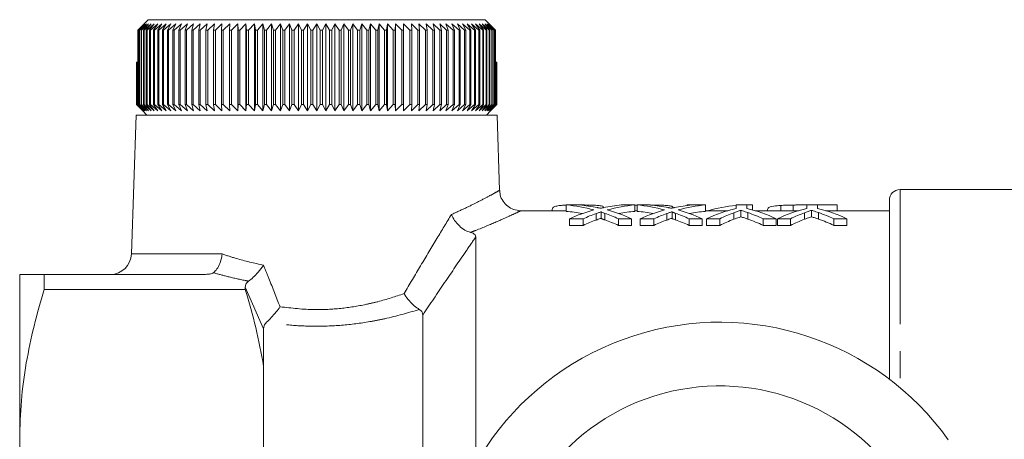
# Model space of a CAD drawing. Units: millimetres. Extents: x 163 to 296, y 60 to 262.
# Drawn here: x 163 to 209, y 125 to 145 of the extents above; entities that cross this region are included whole.
import ezdxf

# ---------------------------------------------------------------- set-up
doc = ezdxf.new("R2010")
doc.units = ezdxf.units.MM
doc.linetypes.add('PHANTOM', pattern=[12.7, 6.35, -1.27, 1.27, -1.27, 1.27, -1.27])

msp = doc.modelspace()

# ---------------------------------------------------------------- linework, layer by layer
at = {"color": 7, "linetype": 'Continuous', "lineweight": 15}
for p, q in [((168.559, 144.123), (168.978, 144.539)), ((168.978, 144.539), (184.853, 144.539)), ((184.853, 144.539), (185.263, 144.132)), ((168.481, 144.039), (168.559, 144.123)), ((168.494, 144.039), (168.481, 144.039)), ((168.481, 140.539), (168.481, 144.039)), ((168.817, 144.339), (168.494, 144.039)), ((168.494, 144.039), (168.494, 140.539)), ((168.548, 144.039), (168.817, 144.339)), ((168.566, 144.039), (168.548, 144.039)), ((168.548, 140.539), (168.548, 144.039)), ((168.895, 144.339), (168.566, 144.039)), ((168.566, 144.039), (168.566, 140.539)), ((168.638, 144.039), (168.895, 144.339)), ((168.661, 144.039), (168.638, 144.039)), ((168.638, 140.539), (168.638, 144.039)), ((168.995, 144.339), (168.661, 144.039)), ((168.661, 144.039), (168.661, 140.539)), ((168.75, 144.039), (168.995, 144.339)), ((168.779, 144.039), (168.75, 144.039)), ((168.75, 140.539), (168.75, 144.039)), ((169.117, 144.339), (168.779, 144.039)), ((168.779, 144.039), (168.779, 140.539)), ((168.885, 144.039), (169.117, 144.339)), ((168.919, 144.039), (168.885, 144.039)), ((168.885, 140.539), (168.885, 144.039)), ((169.26, 144.339), (168.919, 144.039)), ((168.919, 144.039), (168.919, 140.539)), ((169.042, 144.039), (169.26, 144.339)), ((169.08, 144.039), (169.042, 144.039)), ((169.042, 140.539), (169.042, 144.039)), ((169.425, 144.339), (169.08, 144.039)), ((169.08, 144.039), (169.08, 140.539)), ((169.22, 144.039), (169.425, 144.339)), ((169.263, 144.039), (169.22, 144.039)), ((169.22, 140.539), (169.22, 144.039)), ((169.609, 144.339), (169.263, 144.039)), ((169.263, 144.039), (169.263, 140.539)), ((169.42, 144.039), (169.609, 144.339)), ((169.468, 144.039), (169.42, 144.039)), ((169.42, 140.539), (169.42, 144.039)), ((169.814, 144.339), (169.468, 144.039)), ((169.468, 144.039), (169.468, 140.539)), ((169.64, 144.039), (169.814, 144.339)), ((169.692, 144.039), (169.64, 144.039)), ((169.64, 140.539), (169.64, 144.039)), ((170.038, 144.339), (169.692, 144.039)), ((169.692, 144.039), (169.692, 140.539)), ((169.88, 144.039), (170.038, 144.339)), ((169.937, 144.039), (169.88, 144.039)), ((169.88, 140.539), (169.88, 144.039)), ((170.282, 144.339), (169.937, 144.039)), ((169.937, 144.039), (169.937, 140.539)), ((170.139, 144.039), (170.282, 144.339)), ((170.2, 144.039), (170.139, 144.039)), ((170.139, 140.539), (170.139, 144.039)), ((170.543, 144.339), (170.2, 144.039)), ((170.2, 144.039), (170.2, 140.539)), ((170.417, 144.039), (170.543, 144.339)), ((170.482, 144.039), (170.417, 144.039)), ((170.417, 140.539), (170.417, 144.039)), ((170.822, 144.339), (170.482, 144.039)), ((170.482, 144.039), (170.482, 140.539)), ((170.712, 144.039), (170.822, 144.339)), ((170.782, 144.039), (170.712, 144.039)), ((170.712, 140.539), (170.712, 144.039)), ((171.117, 144.339), (170.782, 144.039)), ((170.782, 144.039), (170.782, 140.539)), ((171.025, 144.039), (171.117, 144.339)), ((171.098, 144.039), (171.025, 144.039)), ((171.025, 140.539), (171.025, 144.039)), ((171.429, 144.339), (171.098, 144.039)), ((171.098, 144.039), (171.098, 140.539)), ((171.354, 144.039), (171.429, 144.339)), ((171.43, 144.039), (171.354, 144.039)), ((171.354, 140.539), (171.354, 144.039)), ((171.755, 144.339), (171.43, 144.039)), ((171.43, 144.039), (171.43, 140.539)), ((171.698, 144.039), (171.755, 144.339)), ((171.778, 144.039), (171.698, 144.039)), ((171.698, 140.539), (171.698, 144.039)), ((172.096, 144.339), (171.778, 144.039)), ((171.778, 144.039), (171.778, 140.539)), ((172.056, 144.039), (172.096, 144.339)), ((172.139, 144.039), (172.056, 144.039)), ((172.056, 140.539), (172.056, 144.039)), ((172.45, 144.339), (172.139, 144.039)), ((172.139, 144.039), (172.139, 140.539)), ((172.428, 144.039), (172.45, 144.339)), ((172.514, 144.039), (172.428, 144.039)), ((172.428, 140.539), (172.428, 144.039)), ((172.816, 144.339), (172.514, 144.039)), ((172.514, 144.039), (172.514, 140.539)), ((172.812, 144.039), (172.816, 144.339)), ((172.9, 144.039), (172.812, 144.039)), ((172.812, 140.539), (172.812, 144.039)), ((173.193, 144.339), (172.9, 144.039)), ((172.9, 144.039), (172.9, 140.539)), ((173.207, 144.039), (173.193, 144.339)), ((173.193, 140.239), (173.193, 144.339)), ((173.298, 144.039), (173.207, 144.039)), ((173.207, 140.539), (173.207, 144.039)), ((173.58, 144.339), (173.298, 144.039)), ((173.298, 144.039), (173.298, 140.539)), ((173.612, 144.039), (173.58, 144.339)), ((173.58, 140.239), (173.58, 144.339)), ((173.705, 144.039), (173.612, 144.039)), ((173.612, 140.539), (173.612, 144.039)), ((173.977, 144.339), (173.705, 144.039)), ((173.705, 144.039), (173.705, 140.539)), ((174.027, 144.039), (173.977, 144.339)), ((173.977, 140.239), (173.977, 144.339)), ((174.122, 144.039), (174.027, 144.039)), ((174.027, 140.539), (174.027, 144.039)), ((174.382, 144.339), (174.122, 144.039)), ((174.122, 144.039), (174.122, 140.539)), ((174.449, 144.039), (174.382, 144.339)), ((174.382, 140.239), (174.382, 144.339)), ((174.545, 144.039), (174.449, 144.039)), ((174.449, 140.539), (174.449, 144.039)), ((174.793, 144.339), (174.545, 144.039)), ((174.545, 144.039), (174.545, 140.539)), ((174.878, 144.039), (174.793, 144.339)), ((174.793, 140.239), (174.793, 144.339)), ((174.976, 144.039), (174.878, 144.039)), ((174.878, 140.539), (174.878, 144.039)), ((175.211, 144.339), (174.976, 144.039)), ((174.976, 144.039), (174.976, 140.539)), ((175.313, 144.039), (175.211, 144.339)), ((175.211, 140.239), (175.211, 144.339)), ((175.412, 144.039), (175.313, 144.039)), ((175.313, 140.539), (175.313, 144.039)), ((175.633, 144.339), (175.412, 144.039)), ((175.412, 144.039), (175.412, 140.539)), ((175.752, 144.039), (175.633, 144.339)), ((175.633, 140.239), (175.633, 144.339)), ((175.852, 144.039), (175.752, 144.039)), ((175.752, 140.539), (175.752, 144.039)), ((176.058, 144.339), (175.852, 144.039)), ((175.852, 144.039), (175.852, 140.539)), ((176.194, 144.039), (176.058, 144.339)), ((176.058, 140.239), (176.058, 144.339)), ((176.294, 144.039), (176.194, 144.039)), ((176.194, 140.539), (176.194, 144.039)), ((176.486, 144.339), (176.294, 144.039)), ((176.294, 144.039), (176.294, 140.539)), ((176.638, 144.039), (176.486, 144.339)), ((176.486, 140.239), (176.486, 144.339)), ((176.739, 144.039), (176.638, 144.039)), ((176.638, 140.539), (176.638, 144.039)), ((176.916, 144.339), (176.739, 144.039)), ((176.739, 144.039), (176.739, 140.539)), ((177.083, 144.039), (176.916, 144.339)), ((176.916, 140.239), (176.916, 144.339)), ((177.184, 144.039), (177.083, 144.039)), ((177.083, 140.539), (177.083, 144.039)), ((177.345, 144.339), (177.184, 144.039)), ((177.184, 144.039), (177.184, 140.539)), ((177.528, 144.039), (177.345, 144.339)), ((177.345, 140.239), (177.345, 144.339)), ((177.628, 144.039), (177.528, 144.039)), ((177.528, 140.539), (177.528, 144.039)), ((177.773, 144.339), (177.628, 144.039)), ((177.628, 144.039), (177.628, 140.539)), ((177.971, 144.039), (177.773, 144.339)), ((177.773, 140.239), (177.773, 144.339)), ((178.071, 144.039), (177.971, 144.039)), ((177.971, 140.539), (177.971, 144.039)), ((178.198, 144.339), (178.071, 144.039)), ((178.071, 144.039), (178.071, 140.539)), ((178.411, 144.039), (178.198, 144.339)), ((178.198, 140.239), (178.198, 144.339)), ((178.51, 144.039), (178.411, 144.039)), ((178.411, 140.539), (178.411, 144.039)), ((178.62, 144.339), (178.51, 144.039)), ((178.51, 144.039), (178.51, 140.539)), ((178.847, 144.039), (178.62, 144.339)), ((178.62, 140.239), (178.62, 144.339)), ((178.944, 144.039), (178.847, 144.039)), ((178.847, 140.539), (178.847, 144.039)), ((179.038, 144.339), (178.944, 144.039)), ((178.944, 144.039), (178.944, 140.539)), ((179.277, 144.039), (179.038, 144.339)), ((179.038, 140.239), (179.038, 144.339)), ((179.374, 144.039), (179.277, 144.039)), ((179.277, 140.539), (179.277, 144.039)), ((179.45, 144.339), (179.374, 144.039)), ((179.374, 144.039), (179.374, 140.539)), ((179.701, 144.039), (179.45, 144.339)), ((179.45, 140.239), (179.45, 144.339)), ((179.796, 144.039), (179.701, 144.039)), ((179.701, 140.539), (179.701, 144.039)), ((179.854, 144.339), (179.796, 144.039)), ((179.796, 144.039), (179.796, 140.539)), ((180.118, 144.039), (179.854, 144.339)), ((179.854, 140.239), (179.854, 144.339)), ((180.211, 144.039), (180.118, 144.039)), ((180.118, 140.539), (180.118, 144.039)), ((180.251, 144.339), (180.211, 144.039)), ((180.211, 144.039), (180.211, 140.539)), ((180.525, 144.039), (180.251, 144.339)), ((180.251, 140.239), (180.251, 144.339)), ((180.616, 144.039), (180.525, 144.039)), ((180.525, 140.539), (180.525, 144.039)), ((180.638, 144.339), (180.616, 144.039)), ((180.616, 144.039), (180.616, 140.539)), ((180.923, 144.039), (180.638, 144.339)), ((180.638, 140.239), (180.638, 144.339)), ((181.012, 144.039), (180.923, 144.039)), ((180.923, 140.539), (180.923, 144.039)), ((181.016, 144.339), (181.012, 144.039)), ((181.012, 144.039), (181.012, 140.539)), ((181.31, 144.039), (181.016, 144.339)), ((181.016, 140.239), (181.016, 144.339)), ((181.396, 144.039), (181.31, 144.039)), ((181.31, 140.539), (181.31, 144.039)), ((181.685, 144.039), (181.382, 144.339)), ((181.382, 144.339), (181.396, 144.039)), ((181.396, 144.039), (181.396, 140.539)), ((181.768, 144.039), (181.685, 144.039)), ((181.685, 140.539), (181.685, 144.039)), ((182.047, 144.039), (181.735, 144.339)), ((181.735, 144.339), (181.768, 144.039)), ((181.768, 144.039), (181.768, 140.539)), ((182.126, 144.039), (182.047, 144.039)), ((182.047, 140.539), (182.047, 144.039)), ((182.394, 144.039), (182.076, 144.339)), ((182.076, 144.339), (182.126, 144.039)), ((182.126, 144.039), (182.126, 140.539)), ((182.471, 144.039), (182.394, 144.039)), ((182.394, 140.539), (182.394, 144.039)), ((182.727, 144.039), (182.402, 144.339)), ((182.402, 144.339), (182.471, 144.039)), ((182.471, 144.039), (182.471, 140.539)), ((183.043, 144.039), (182.714, 144.339)), ((182.714, 144.339), (182.8, 144.039)), ((182.8, 144.039), (182.727, 144.039)), ((182.727, 140.539), (182.727, 144.039)), ((182.8, 144.039), (182.8, 140.539)), ((183.343, 144.039), (183.009, 144.339)), ((183.009, 144.339), (183.113, 144.039)), ((183.113, 144.039), (183.043, 144.039)), ((183.043, 140.539), (183.043, 144.039)), ((183.113, 144.039), (183.113, 140.539)), ((183.626, 144.039), (183.288, 144.339)), ((183.288, 144.339), (183.409, 144.039)), ((183.409, 144.039), (183.343, 144.039)), ((183.343, 140.539), (183.343, 144.039)), ((183.409, 144.039), (183.409, 140.539)), ((183.89, 144.039), (183.55, 144.339)), ((183.55, 144.339), (183.687, 144.039)), ((183.687, 144.039), (183.626, 144.039)), ((183.626, 140.539), (183.626, 144.039)), ((183.687, 144.039), (183.687, 140.539)), ((184.134, 144.039), (183.793, 144.339)), ((183.793, 144.339), (183.947, 144.039)), ((183.947, 144.039), (183.89, 144.039)), ((183.89, 140.539), (183.89, 144.039)), ((183.947, 144.039), (183.947, 140.539)), ((184.359, 144.039), (184.017, 144.339)), ((184.017, 144.339), (184.187, 144.039)), ((184.187, 144.039), (184.134, 144.039)), ((184.134, 140.539), (184.134, 144.039)), ((184.187, 144.039), (184.187, 140.539)), ((184.564, 144.039), (184.222, 144.339)), ((184.222, 144.339), (184.407, 144.039)), ((184.407, 144.039), (184.359, 144.039)), ((184.359, 140.539), (184.359, 144.039)), ((184.747, 144.039), (184.407, 144.339)), ((184.407, 144.339), (184.607, 144.039)), ((184.407, 144.039), (184.407, 140.539)), ((184.607, 144.039), (184.564, 144.039)), ((184.564, 140.539), (184.564, 144.039)), ((184.91, 144.039), (184.571, 144.339)), ((184.571, 144.339), (184.786, 144.039)), ((184.607, 144.039), (184.607, 140.539)), ((185.05, 144.039), (184.714, 144.339)), ((184.714, 144.339), (184.943, 144.039)), ((184.786, 144.039), (184.747, 144.039)), ((184.747, 140.539), (184.747, 144.039)), ((184.786, 144.039), (184.786, 140.539)), ((185.168, 144.039), (184.836, 144.339)), ((184.836, 144.339), (185.078, 144.039)), ((184.943, 144.039), (184.91, 144.039)), ((184.91, 140.539), (184.91, 144.039)), ((185.263, 144.039), (184.936, 144.339)), ((184.936, 144.339), (185.191, 144.039)), ((184.943, 144.039), (184.943, 140.539)), ((185.336, 144.039), (185.015, 144.339)), ((185.015, 144.339), (185.282, 144.039)), ((185.078, 144.039), (185.05, 144.039)), ((185.05, 140.539), (185.05, 144.039)), ((185.078, 144.039), (185.078, 140.539)), ((185.191, 144.039), (185.168, 144.039)), ((185.168, 140.539), (185.168, 144.039)), ((185.191, 144.039), (185.191, 140.539)), ((185.263, 144.132), (185.349, 144.039)), ((185.282, 144.039), (185.263, 144.039)), ((185.263, 140.539), (185.263, 144.039)), ((185.272, 144.123), (185.272, 144.122)), ((185.35, 144.039), (185.272, 144.123)), ((185.282, 144.039), (185.282, 140.539)), ((185.349, 144.039), (185.336, 144.039)), ((185.336, 140.539), (185.336, 144.039)), ((185.349, 144.039), (185.349, 140.539)), ((185.35, 142.539), (185.35, 144.039)), ((168.417, 140.539), (168.417, 142.539)), ((168.417, 142.539), (168.42, 142.539)), ((168.42, 142.539), (168.42, 140.539)), ((168.42, 142.539), (168.438, 142.539)), ((168.438, 140.539), (168.438, 142.539)), ((168.438, 142.539), (168.446, 142.539)), ((168.446, 142.539), (168.446, 140.539)), ((168.446, 142.539), (168.481, 142.539)), ((185.349, 142.539), (185.385, 142.539)), ((185.385, 140.539), (185.385, 142.539)), ((185.385, 142.539), (185.393, 142.539)), ((185.393, 142.539), (185.393, 140.539)), ((185.393, 142.539), (185.411, 142.539)), ((185.411, 140.539), (185.411, 142.539)), ((185.411, 142.539), (185.414, 142.539)), ((185.414, 142.539), (185.414, 140.539)), ((185.414, 140.539), (185.414, 142.539)), ((185.414, 142.539), (185.414, 142.539)), ((168.716, 140.239), (168.417, 140.539)), ((168.417, 140.539), (168.42, 140.539)), ((168.42, 140.539), (168.727, 140.239)), ((168.727, 140.239), (168.438, 140.539)), ((168.438, 140.539), (168.446, 140.539)), ((168.446, 140.539), (168.761, 140.239)), ((168.761, 140.239), (168.481, 140.539)), ((168.481, 140.539), (168.494, 140.539)), ((168.494, 140.539), (168.817, 140.239)), ((168.817, 140.239), (168.548, 140.539)), ((168.548, 140.539), (168.566, 140.539)), ((168.566, 140.539), (168.895, 140.239)), ((168.895, 140.239), (168.638, 140.539)), ((168.638, 140.539), (168.661, 140.539)), ((168.661, 140.539), (168.995, 140.239)), ((168.716, 140.239), (168.916, 140.039)), ((168.995, 140.239), (168.75, 140.539)), ((168.75, 140.539), (168.779, 140.539)), ((168.779, 140.539), (169.117, 140.239)), ((169.117, 140.239), (168.885, 140.539)), ((168.885, 140.539), (168.919, 140.539)), ((168.919, 140.539), (169.26, 140.239)), ((169.26, 140.239), (169.042, 140.539)), ((169.042, 140.539), (169.08, 140.539)), ((169.08, 140.539), (169.425, 140.239)), ((169.425, 140.239), (169.22, 140.539)), ((169.22, 140.539), (169.263, 140.539)), ((169.263, 140.539), (169.609, 140.239)), ((169.609, 140.239), (169.42, 140.539)), ((169.42, 140.539), (169.468, 140.539)), ((169.468, 140.539), (169.814, 140.239)), ((169.814, 140.239), (169.64, 140.539)), ((169.64, 140.539), (169.692, 140.539)), ((169.692, 140.539), (170.038, 140.239)), ((170.038, 140.239), (169.88, 140.539)), ((169.88, 140.539), (169.937, 140.539)), ((169.937, 140.539), (170.282, 140.239)), ((170.282, 140.239), (170.139, 140.539)), ((170.139, 140.539), (170.2, 140.539)), ((170.2, 140.539), (170.543, 140.239)), ((170.543, 140.239), (170.417, 140.539)), ((170.417, 140.539), (170.482, 140.539)), ((170.482, 140.539), (170.822, 140.239)), ((170.822, 140.239), (170.712, 140.539)), ((170.712, 140.539), (170.782, 140.539)), ((170.782, 140.539), (171.117, 140.239)), ((171.117, 140.239), (171.025, 140.539)), ((171.025, 140.539), (171.098, 140.539)), ((171.098, 140.539), (171.429, 140.239)), ((171.429, 140.239), (171.354, 140.539)), ((171.354, 140.539), (171.43, 140.539)), ((171.43, 140.539), (171.755, 140.239)), ((171.755, 140.239), (171.698, 140.539)), ((171.698, 140.539), (171.778, 140.539)), ((171.778, 140.539), (172.096, 140.239)), ((172.096, 140.239), (172.056, 140.539)), ((172.056, 140.539), (172.139, 140.539)), ((172.139, 140.539), (172.45, 140.239)), ((172.45, 140.239), (172.428, 140.539)), ((172.428, 140.539), (172.514, 140.539)), ((172.514, 140.539), (172.816, 140.239)), ((172.816, 140.239), (172.812, 140.539)), ((172.812, 140.539), (172.9, 140.539)), ((172.9, 140.539), (173.193, 140.239)), ((173.193, 140.239), (173.207, 140.539)), ((173.207, 140.539), (173.298, 140.539)), ((173.298, 140.539), (173.58, 140.239)), ((173.58, 140.239), (173.612, 140.539)), ((173.612, 140.539), (173.705, 140.539)), ((173.705, 140.539), (173.977, 140.239)), ((173.977, 140.239), (174.027, 140.539)), ((174.027, 140.539), (174.122, 140.539)), ((174.122, 140.539), (174.382, 140.239)), ((174.382, 140.239), (174.449, 140.539)), ((174.449, 140.539), (174.545, 140.539)), ((174.545, 140.539), (174.793, 140.239)), ((174.793, 140.239), (174.878, 140.539)), ((174.878, 140.539), (174.976, 140.539)), ((174.976, 140.539), (175.211, 140.239)), ((175.211, 140.239), (175.313, 140.539)), ((175.313, 140.539), (175.412, 140.539)), ((175.412, 140.539), (175.633, 140.239)), ((175.633, 140.239), (175.752, 140.539)), ((175.752, 140.539), (175.852, 140.539)), ((175.852, 140.539), (176.058, 140.239)), ((176.058, 140.239), (176.194, 140.539)), ((176.194, 140.539), (176.294, 140.539)), ((176.294, 140.539), (176.486, 140.239)), ((176.486, 140.239), (176.638, 140.539)), ((176.638, 140.539), (176.739, 140.539)), ((176.739, 140.539), (176.916, 140.239)), ((176.916, 140.239), (177.083, 140.539)), ((177.083, 140.539), (177.184, 140.539)), ((177.184, 140.539), (177.345, 140.239)), ((177.345, 140.239), (177.528, 140.539)), ((177.528, 140.539), (177.628, 140.539)), ((177.628, 140.539), (177.773, 140.239)), ((177.773, 140.239), (177.971, 140.539)), ((177.971, 140.539), (178.071, 140.539)), ((178.071, 140.539), (178.198, 140.239)), ((178.198, 140.239), (178.411, 140.539)), ((178.411, 140.539), (178.51, 140.539)), ((178.51, 140.539), (178.62, 140.239)), ((178.62, 140.239), (178.847, 140.539)), ((178.847, 140.539), (178.944, 140.539)), ((178.944, 140.539), (179.038, 140.239)), ((179.038, 140.239), (179.277, 140.539)), ((179.277, 140.539), (179.374, 140.539)), ((179.374, 140.539), (179.45, 140.239)), ((179.45, 140.239), (179.701, 140.539)), ((179.701, 140.539), (179.796, 140.539)), ((179.796, 140.539), (179.854, 140.239)), ((179.854, 140.239), (180.118, 140.539)), ((180.118, 140.539), (180.211, 140.539)), ((180.211, 140.539), (180.251, 140.239)), ((180.251, 140.239), (180.525, 140.539)), ((180.525, 140.539), (180.616, 140.539)), ((180.616, 140.539), (180.638, 140.239)), ((180.638, 140.239), (180.923, 140.539)), ((180.923, 140.539), (181.012, 140.539)), ((181.012, 140.539), (181.016, 140.239)), ((181.016, 140.239), (181.31, 140.539)), ((181.31, 140.539), (181.396, 140.539)), ((181.396, 140.539), (181.382, 140.239)), ((181.382, 140.239), (181.685, 140.539)), ((181.685, 140.539), (181.768, 140.539)), ((181.768, 140.539), (181.735, 140.239)), ((181.735, 140.239), (182.047, 140.539)), ((182.047, 140.539), (182.126, 140.539)), ((182.126, 140.539), (182.076, 140.239)), ((182.076, 140.239), (182.394, 140.539)), ((182.394, 140.539), (182.471, 140.539)), ((182.471, 140.539), (182.402, 140.239)), ((182.402, 140.239), (182.727, 140.539)), ((182.8, 140.539), (182.714, 140.239)), ((182.714, 140.239), (183.043, 140.539)), ((182.727, 140.539), (182.8, 140.539)), ((183.113, 140.539), (183.009, 140.239)), ((183.009, 140.239), (183.343, 140.539)), ((183.043, 140.539), (183.113, 140.539)), ((183.409, 140.539), (183.288, 140.239)), ((183.288, 140.239), (183.626, 140.539)), ((183.343, 140.539), (183.409, 140.539)), ((183.687, 140.539), (183.55, 140.239)), ((183.55, 140.239), (183.89, 140.539)), ((183.626, 140.539), (183.687, 140.539)), ((183.947, 140.539), (183.793, 140.239)), ((183.793, 140.239), (184.134, 140.539)), ((183.89, 140.539), (183.947, 140.539)), ((184.187, 140.539), (184.017, 140.239)), ((184.017, 140.239), (184.359, 140.539)), ((184.134, 140.539), (184.187, 140.539)), ((184.407, 140.539), (184.222, 140.239)), ((184.222, 140.239), (184.564, 140.539)), ((184.359, 140.539), (184.407, 140.539)), ((184.607, 140.539), (184.407, 140.239)), ((184.407, 140.239), (184.747, 140.539)), ((184.564, 140.539), (184.607, 140.539)), ((184.786, 140.539), (184.571, 140.239)), ((184.571, 140.239), (184.91, 140.539)), ((184.943, 140.539), (184.714, 140.239)), ((184.714, 140.239), (185.05, 140.539)), ((184.747, 140.539), (184.786, 140.539)), ((185.078, 140.539), (184.836, 140.239)), ((184.836, 140.239), (185.168, 140.539)), ((184.91, 140.539), (184.943, 140.539)), ((184.916, 140.039), (185.116, 140.239)), ((185.191, 140.539), (184.936, 140.239)), ((184.936, 140.239), (185.263, 140.539)), ((185.282, 140.539), (185.015, 140.239)), ((185.015, 140.239), (185.336, 140.539)), ((185.05, 140.539), (185.078, 140.539)), ((185.349, 140.539), (185.071, 140.239)), ((185.071, 140.239), (185.385, 140.539)), ((185.393, 140.539), (185.104, 140.239)), ((185.104, 140.239), (185.411, 140.539)), ((185.414, 140.539), (185.116, 140.239)), ((185.116, 140.239), (185.414, 140.539)), ((185.168, 140.539), (185.191, 140.539)), ((185.263, 140.539), (185.282, 140.539)), ((185.336, 140.539), (185.349, 140.539)), ((185.385, 140.539), (185.393, 140.539)), ((185.411, 140.539), (185.414, 140.539)), ((168.414, 140.039), (168.186, 133.504)), ((185.417, 140.039), (168.414, 140.039)), ((185.541, 136.494), (185.417, 140.039)), ((211.016, 136.539), (204.416, 136.539)), ((203.916, 127.601), (203.916, 136.039)), ((188.685, 135.539), (186.521, 135.539)), ((188.018, 135.594), (188.018, 135.539)), ((189.308, 135.812), (188.685, 135.812)), ((188.685, 135.812), (188.685, 135.512)), ((191.916, 135.812), (191.275, 135.812)), ((191.916, 135.812), (191.916, 135.512)), ((191.916, 135.807), (192.018, 135.809)), ((192.018, 135.539), (191.916, 135.539)), ((192.642, 135.812), (192.018, 135.812)), ((192.018, 135.812), (192.018, 135.512)), ((193.71, 135.718), (193.71, 135.675)), ((194.377, 135.812), (194.609, 135.812)), ((194.377, 135.812), (194.377, 135.788)), ((195.249, 135.812), (194.609, 135.812)), ((195.249, 135.812), (195.249, 135.512)), ((196.294, 135.539), (195.249, 135.539)), ((196.685, 135.812), (196.685, 135.645)), ((197.198, 135.812), (196.685, 135.812)), ((196.911, 135.557), (196.911, 135.252)), ((197.198, 135.645), (197.198, 135.812)), ((197.198, 135.812), (197.454, 135.812)), ((197.454, 135.812), (197.454, 135.578)), ((199.627, 135.539), (197.588, 135.539)), ((198.172, 135.601), (198.172, 135.539)), ((198.798, 135.791), (198.798, 135.539)), ((199.38, 135.809), (199.38, 135.539)), ((200.018, 135.812), (200.018, 135.645)), ((200.531, 135.812), (200.018, 135.812)), ((200.244, 135.557), (200.244, 135.252)), ((200.531, 135.645), (200.531, 135.812)), ((200.531, 135.812), (201.454, 135.812)), ((203.916, 135.539), (200.922, 135.539)), ((201.454, 135.812), (201.454, 135.539)), ((188.839, 135.162), (189.479, 135.162)), ((188.839, 135.162), (188.839, 134.85)), ((189.479, 135.162), (189.479, 134.85)), ((190.091, 135.409), (190.091, 135.102)), ((190.334, 135.489), (190.334, 135.183)), ((190.502, 135.417), (190.502, 135.11)), ((191.138, 135.162), (191.762, 135.162)), ((191.138, 135.162), (191.138, 134.85)), ((191.762, 135.162), (191.762, 134.85)), ((192.172, 135.162), (192.812, 135.162)), ((192.172, 135.162), (192.172, 134.85)), ((192.812, 135.162), (192.812, 134.85)), ((193.424, 135.409), (193.424, 135.102)), ((193.667, 135.489), (193.667, 135.183)), ((193.835, 135.417), (193.835, 135.11)), ((194.472, 135.162), (195.095, 135.162)), ((194.472, 135.162), (194.472, 134.85)), ((195.095, 135.162), (195.095, 134.85)), ((195.3, 135.162), (195.917, 135.162)), ((195.3, 135.162), (195.3, 134.85)), ((195.917, 135.162), (195.917, 134.85)), ((196.584, 135.446), (196.584, 135.14)), ((197.243, 135.451), (197.243, 135.145)), ((197.965, 135.162), (198.582, 135.162)), ((197.965, 135.162), (197.965, 134.85)), ((198.582, 135.162), (198.582, 134.85)), ((198.634, 135.162), (199.251, 135.162)), ((198.634, 135.162), (198.634, 134.85)), ((199.251, 135.162), (199.251, 134.85)), ((199.917, 135.446), (199.917, 135.14)), ((200.577, 135.451), (200.577, 135.145)), ((201.299, 135.162), (201.916, 135.162)), ((201.299, 135.162), (201.299, 134.85)), ((201.916, 135.162), (201.916, 134.85)), ((189.479, 134.85), (188.839, 134.85)), ((191.762, 134.85), (191.138, 134.85)), ((192.812, 134.85), (192.172, 134.85)), ((195.095, 134.85), (194.472, 134.85)), ((195.917, 134.85), (195.3, 134.85)), ((198.582, 134.85), (197.965, 134.85)), ((199.251, 134.85), (198.634, 134.85)), ((201.916, 134.85), (201.299, 134.85)), ((184.416, 123.62), (184.416, 134.306)), ((162.916, 132.539), (162.916, 124.789)), ((164.07, 131.824), (164.07, 132.539)), ((164.07, 132.539), (171.563, 132.539)), ((173.55, 131.824), (164.07, 131.824)), ((173.55, 131.824), (173.55, 131.936)), ((181.916, 118.039), (181.916, 130.627)), ((174.416, 128.226), (174.416, 129.98)), ((174.416, 121.352), (174.416, 128.226)), ((162.916, 124.789), (162.916, 109.289))]:
    msp.add_line(p, q, dxfattribs=at)
at = {"color": 8, "linetype": 'PHANTOM', "lineweight": 0}
for p, q in [((204.416, 136.539), (204.416, 127.203)), ((168.186, 133.504), (172.461, 133.504)), ((174.416, 129.98), (173.55, 131.936))]:
    msp.add_line(p, q, dxfattribs=at)
at = {"color": 7, "linetype": 'Continuous', "lineweight": 15}
for centre, radius, start, end in [((204.416, 136.039), 0.5, 90, 180), ((167.187, 133.539), 1, 270, 358), ((195.916, 117.039), 13.25, 35.599, 324.401), ((195.916, 117.039), 10.25, 30.3921, 329.6079)]:
    msp.add_arc(centre, radius, start, end, dxfattribs=at)
for centre, major_axis, ratio, start_param, end_param in [((188.071, 117.039), (0, 18.8), 0.613464, 6.116533, 6.229969), ((191.884, 117.039), (0, 18.8), 0.609029, 0.166653, 0.269197), ((188.695, 117.039), (0, 18.8), 0.613426, 6.156001, 6.229969), ((191.885, 117.039), (0, 18.8), 0.609629, 0.053217, 0.127012), ((192.525, 117.039), (0, 18.8), 0.608941, 0.053217, 0.167431), ((188.695, 117.039), (0, 18.8), 0.613305, 6.013988, 6.115755), ((191.405, 117.039), (0, 18.8), 0.613464, 6.116533, 6.229969), ((195.217, 117.039), (0, 18.8), 0.609029, 0.166653, 0.269197), ((192.028, 117.039), (0, 18.8), 0.613426, 6.156001, 6.229969), ((195.218, 117.039), (0, 18.8), 0.609629, 0.053217, 0.127012), ((195.858, 117.039), (0, 18.8), 0.608941, 0.053217, 0.167431), ((192.029, 117.039), (0, 18.8), 0.613305, 6.013988, 6.115755), ((198.303, 117.039), (0, 18.8), 0.600626, 0.143831, 0.269197), ((197.5, 117.039), (0, 18.8), 0.642148, 0.06758, 0.178886), ((195.579, 117.039), (0, 18.8), 0.600626, 6.013988, 6.139354), ((201.637, 117.039), (0, 18.8), 0.600626, 0.143831, 0.269197), ((198.912, 117.039), (0, 18.8), 0.600626, 6.013988, 6.139354), ((188.071, 117.039), (0, 18.5), 0.613464, 6.162583, 6.229105), ((192.525, 117.039), (0, 18.8), 0.60925, 0.214143, 0.269197), ((192.525, 117.039), (0, 18.5), 0.60925, 0.217671, 0.273674), ((188.075, 117.039), (0, 18.8), 0.612654, 6.013988, 6.070874), ((188.075, 117.039), (0, 18.5), 0.612654, 6.009512, 6.067377), ((192.525, 117.039), (0, 18.5), 0.608941, 0.05408, 0.121161), ((191.405, 117.039), (0, 18.5), 0.613464, 6.162583, 6.229105), ((195.858, 117.039), (0, 18.8), 0.60925, 0.214143, 0.269197), ((195.858, 117.039), (0, 18.5), 0.60925, 0.217671, 0.273674), ((191.408, 117.039), (0, 18.8), 0.612654, 6.013988, 6.070874), ((191.408, 117.039), (0, 18.5), 0.612654, 6.009512, 6.067377), ((195.858, 117.039), (0, 18.5), 0.608941, 0.05408, 0.121161), ((198.749, 117.039), (0, 18.8), 0.566372, 0.204775, 0.269197), ((198.749, 117.039), (0, 18.5), 0.566372, 0.208144, 0.273674), ((194.96, 117.039), (0, 18.8), 0.601067, 6.013988, 6.079716), ((194.96, 117.039), (0, 18.5), 0.601067, 6.009512, 6.076369), ((202.082, 117.039), (0, 18.8), 0.566372, 0.204775, 0.269197), ((202.082, 117.039), (0, 18.5), 0.566372, 0.208144, 0.273674), ((198.293, 117.039), (0, 18.8), 0.601067, 6.013988, 6.079716), ((198.293, 117.039), (0, 18.5), 0.601067, 6.009512, 6.076369)]:
    msp.add_ellipse(centre, major_axis=major_axis, ratio=ratio, start_param=start_param, end_param=end_param, dxfattribs=at)
at = {"color": 8, "linetype": 'PHANTOM', "lineweight": 0}
for points, knots in [([(183.269, 135.363), (183.497, 135.467), (183.958, 135.675), (184.557, 135.974), (185.069, 136.243), (185.406, 136.428), (185.557, 136.513), (185.527, 136.496), (185.521, 136.493)], [0, 0, 0, 0, 0.167954, 0.338389, 0.540915, 0.748838, 0.950649, 1, 1, 1, 1]), ([(186.521, 135.53), (186.527, 135.533), (186.561, 135.549), (186.395, 135.47), (186.016, 135.293), (185.371, 135.004), (184.708, 134.727), (184.252, 134.552), (184.169, 134.52)], [0, 0, 0, 0, 0.044415, 0.259549, 0.469117, 0.684747, 0.942692, 1, 1, 1, 1]), ([(181.033, 131.636), (181.295, 132.077), (181.821, 132.96), (182.572, 134.211), (183.043, 134.99), (183.269, 135.363)], [0, 0, 0, 0, 0.340777, 0.683471, 1, 1, 1, 1]), ([(184.416, 134.306), (184.259, 134.077), (183.784, 133.384), (182.951, 132.163), (182.262, 131.141), (181.916, 130.627)], [0, 0, 0, 0, 0.196726, 0.596502, 1, 1, 1, 1]), ([(172.461, 133.504), (172.679, 133.431), (173.292, 133.227), (173.973, 133.073), (174.413, 132.973)], [0, 0, 0, 0, 0.355117, 1, 1, 1, 1]), ([(174.413, 132.973), (174.496, 132.766), (174.757, 132.116), (175.014, 131.462), (175.189, 131.016)], [0, 0, 0, 0, 0.318958, 1, 1, 1, 1]), ([(173.708, 132.221), (173.655, 132.231), (173.308, 132.299), (172.744, 132.427), (172.261, 132.56), (172.05, 132.618)], [0, 0, 0, 0, 0.091858, 0.603245, 1, 1, 1, 1]), ([(175.189, 131.016), (175.734, 130.953), (176.683, 130.843), (178.058, 130.921), (179.045, 131.076), (180.051, 131.309), (180.629, 131.502), (181.033, 131.636)], [0, 0, 0, 0, 0.27109, 0.471123, 0.671279, 0.769947, 1, 1, 1, 1]), ([(181.752, 130.888), (181.22, 130.732), (180.495, 130.52), (179.283, 130.282), (178.182, 130.135), (176.892, 130.081), (175.673, 130.135), (174.93, 130.239), (174.558, 130.291)], [0, 0, 0, 0, 0.243737, 0.332224, 0.513273, 0.694258, 0.847112, 1, 1, 1, 1])]:
    msp.add_open_spline(points, degree=3, knots=knots, dxfattribs=at)
at = {"color": 7, "linetype": 'Continuous', "lineweight": 15}
for points, knots in [([(186.523, 135.543), (186.414, 135.553), (186.197, 135.573), (185.908, 135.74), (185.687, 135.983), (185.56, 136.25), (185.553, 136.429), (185.55, 136.496)], [0, 0, 0, 0, 0.216284, 0.430206, 0.645198, 0.866706, 1, 1, 1, 1]), ([(188.018, 135.594), (188.023, 135.625), (188.033, 135.688), (188.157, 135.75), (188.36, 135.785), (188.556, 135.8), (188.67, 135.803), (188.685, 135.803)], [0, 0, 0, 0, 0.302187, 0.602339, 0.821645, 0.976589, 1, 1, 1, 1]), ([(189.3, 135.812), (189.467, 135.812), (189.747, 135.811), (190.079, 135.797), (190.317, 135.777), (190.395, 135.752), (190.439, 135.739)], [0, 0, 0, 0, 0.3084701, 0.5177518, 0.7266117, 1, 1, 1, 1]), ([(190.295, 135.657), (190.272, 135.662), (190.237, 135.67), (190.192, 135.68), (190.169, 135.685), (190.158, 135.687)], [0, 0, 0, 0, 0.499973, 0.749983, 1, 1, 1, 1]), ([(190.433, 135.687), (190.422, 135.685), (190.393, 135.679), (190.347, 135.669), (190.313, 135.661), (190.295, 135.657)], [0, 0, 0, 0, 0.249995, 0.624995, 1, 1, 1, 1]), ([(192.654, 135.81), (192.757, 135.81), (192.982, 135.809), (193.294, 135.799), (193.556, 135.778), (193.675, 135.749), (193.702, 135.726), (193.71, 135.718)], [0, 0, 0, 0, 0.182925, 0.401021, 0.619984, 0.870403, 1, 1, 1, 1]), ([(193.629, 135.657), (193.605, 135.662), (193.571, 135.67), (193.525, 135.68), (193.502, 135.685), (193.491, 135.687)], [0, 0, 0, 0, 0.499973, 0.749983, 1, 1, 1, 1]), ([(193.767, 135.687), (193.755, 135.685), (193.726, 135.679), (193.681, 135.669), (193.646, 135.661), (193.629, 135.657)], [0, 0, 0, 0, 0.249995, 0.624995, 1, 1, 1, 1]), ([(196.584, 135.446), (196.638, 135.466), (196.719, 135.495), (196.828, 135.531), (196.883, 135.548), (196.911, 135.557)], [0, 0, 0, 0, 0.499946, 0.749965, 1, 1, 1, 1]), ([(196.911, 135.557), (196.938, 135.548), (197.008, 135.528), (197.119, 135.493), (197.202, 135.465), (197.243, 135.451)], [0, 0, 0, 0, 0.249974, 0.624968, 1, 1, 1, 1]), ([(198.172, 135.601), (198.178, 135.624), (198.194, 135.689), (198.363, 135.756), (198.677, 135.781), (198.798, 135.791)], [0, 0, 0, 0, 0.2503709, 0.7115641, 1, 1, 1, 1]), ([(198.798, 135.791), (198.841, 135.793), (198.927, 135.798), (199.117, 135.805), (199.275, 135.807), (199.38, 135.809)], [0, 0, 0, 0, 0.2510851, 0.5027359, 1, 1, 1, 1]), ([(199.38, 135.809), (199.438, 135.81), (199.554, 135.811), (199.791, 135.812), (199.968, 135.812), (200.086, 135.812)], [0, 0, 0, 0, 0.250431, 0.500724, 1, 1, 1, 1]), ([(199.917, 135.446), (199.971, 135.466), (200.053, 135.495), (200.162, 135.531), (200.217, 135.548), (200.244, 135.557)], [0, 0, 0, 0, 0.499946, 0.749965, 1, 1, 1, 1]), ([(200.244, 135.557), (200.272, 135.548), (200.341, 135.528), (200.452, 135.493), (200.535, 135.465), (200.577, 135.451)], [0, 0, 0, 0, 0.249974, 0.624968, 1, 1, 1, 1]), ([(183.269, 135.363), (183.27, 135.361), (183.309, 135.265), (183.414, 135.071), (183.632, 134.817), (183.896, 134.613), (184.078, 134.551), (184.169, 134.52)], [0, 0, 0, 0, 0.0067, 0.246807, 0.501661, 0.750721, 1, 1, 1, 1]), ([(190.091, 135.409), (190.132, 135.424), (190.194, 135.446), (190.277, 135.473), (190.318, 135.486), (190.339, 135.493)], [0, 0, 0, 0, 0.499974, 0.749984, 1, 1, 1, 1]), ([(190.334, 135.186), (190.315, 135.179), (190.265, 135.163), (190.183, 135.136), (190.122, 135.113), (190.091, 135.102)], [0, 0, 0, 0, 0.2339725, 0.616974, 1, 1, 1, 1]), ([(190.339, 135.493), (190.336, 135.492), (190.33, 135.487), (190.352, 135.475), (190.387, 135.458), (190.443, 135.438), (190.483, 135.424), (190.502, 135.417)], [0, 0, 0, 0, 0.060191, 0.179965, 0.449667, 0.724605, 1, 1, 1, 1]), ([(190.502, 135.11), (190.484, 135.116), (190.448, 135.129), (190.398, 135.148), (190.36, 135.164), (190.336, 135.176), (190.334, 135.182), (190.334, 135.183)], [0, 0, 0, 0, 0.269176, 0.538384, 0.769355, 0.961686, 1, 1, 1, 1]), ([(193.424, 135.409), (193.465, 135.424), (193.527, 135.446), (193.611, 135.473), (193.652, 135.486), (193.672, 135.493)], [0, 0, 0, 0, 0.499974, 0.749984, 1, 1, 1, 1]), ([(193.667, 135.186), (193.648, 135.179), (193.599, 135.163), (193.517, 135.136), (193.455, 135.113), (193.424, 135.102)], [0, 0, 0, 0, 0.233973, 0.616974, 1, 1, 1, 1]), ([(193.672, 135.493), (193.67, 135.492), (193.663, 135.487), (193.685, 135.475), (193.72, 135.458), (193.777, 135.438), (193.816, 135.424), (193.835, 135.417)], [0, 0, 0, 0, 0.060191, 0.179965, 0.449668, 0.724606, 1, 1, 1, 1]), ([(193.835, 135.11), (193.817, 135.116), (193.781, 135.129), (193.731, 135.148), (193.694, 135.164), (193.669, 135.176), (193.668, 135.182), (193.668, 135.183)], [0, 0, 0, 0, 0.269176, 0.538384, 0.769355, 0.961686, 1, 1, 1, 1]), ([(196.911, 135.252), (196.883, 135.243), (196.815, 135.222), (196.706, 135.184), (196.625, 135.155), (196.584, 135.14)], [0, 0, 0, 0, 0.249976, 0.6249678, 1, 1, 1, 1]), ([(197.243, 135.145), (197.188, 135.164), (197.105, 135.192), (196.994, 135.227), (196.938, 135.244), (196.911, 135.252)], [0, 0, 0, 0, 0.499956, 0.749973, 1, 1, 1, 1]), ([(200.244, 135.252), (200.217, 135.243), (200.148, 135.222), (200.039, 135.184), (199.958, 135.155), (199.917, 135.14)], [0, 0, 0, 0, 0.2499759, 0.6249677, 1, 1, 1, 1]), ([(200.577, 135.145), (200.521, 135.164), (200.439, 135.192), (200.327, 135.227), (200.272, 135.244), (200.244, 135.252)], [0, 0, 0, 0, 0.499956, 0.749973, 1, 1, 1, 1]), ([(184.169, 134.52), (184.213, 134.506), (184.312, 134.476), (184.4, 134.401), (184.41, 134.34), (184.416, 134.306)], [0, 0, 0, 0, 0.257075, 0.579864, 1, 1, 1, 1]), ([(172.05, 132.618), (172.107, 132.672), (172.221, 132.781), (172.358, 133.055), (172.43, 133.306), (172.455, 133.459), (172.46, 133.5), (172.461, 133.504)], [0, 0, 0, 0, 0.295852, 0.591628, 0.889337, 0.989441, 1, 1, 1, 1]), ([(174.413, 132.973), (174.411, 132.971), (174.332, 132.861), (174.172, 132.658), (173.924, 132.392), (173.78, 132.278), (173.708, 132.221)], [0, 0, 0, 0, 0.006226, 0.36758, 0.683231, 1, 1, 1, 1]), ([(162.916, 132.539), (162.945, 132.539), (163.001, 132.539), (163.417, 132.539), (163.852, 132.539), (164.07, 132.539)], [0, 0, 0, 0, 0.33947, 0.668603, 1, 1, 1, 1]), ([(172.05, 132.618), (172.041, 132.612), (172.013, 132.594), (171.925, 132.566), (171.768, 132.543), (171.638, 132.54), (171.563, 132.539)], [0, 0, 0, 0, 0.091622, 0.275668, 0.581298, 1, 1, 1, 1]), ([(164.07, 131.824), (163.903, 131.253), (163.569, 130.111), (163.207, 128.361), (162.963, 126.585), (162.931, 125.388), (162.916, 124.789)], [0, 0, 0, 0, 0.247987, 0.495929, 0.74798, 1, 1, 1, 1]), ([(173.55, 131.936), (173.556, 131.995), (173.568, 132.098), (173.666, 132.184), (173.708, 132.221)], [0, 0, 0, 0, 0.5699884, 1, 1, 1, 1]), ([(174.416, 128.226), (174.303, 128.83), (174.076, 130.041), (173.725, 131.229), (173.55, 131.824)], [0, 0, 0, 0, 0.499053, 1, 1, 1, 1]), ([(181.033, 131.636), (181.035, 131.634), (181.047, 131.614), (181.122, 131.495), (181.277, 131.289), (181.517, 131.042), (181.674, 130.94), (181.752, 130.888)], [0, 0, 0, 0, 0.007294, 0.066187, 0.385863, 0.692683, 1, 1, 1, 1]), ([(175.189, 131.016), (175.187, 131.015), (175.128, 130.932), (174.991, 130.752), (174.77, 130.491), (174.629, 130.358), (174.558, 130.291)], [0, 0, 0, 0, 0.006563, 0.294372, 0.646498, 1, 1, 1, 1]), ([(181.916, 130.627), (181.91, 130.672), (181.901, 130.754), (181.828, 130.841), (181.768, 130.878), (181.752, 130.888)], [0, 0, 0, 0, 0.469251, 0.858567, 1, 1, 1, 1]), ([(174.558, 130.291), (174.509, 130.234), (174.426, 130.137), (174.419, 130.026), (174.416, 129.98)], [0, 0, 0, 0, 0.58987, 1, 1, 1, 1]), ([(162.916, 124.789), (162.922, 124.418), (162.946, 123.052), (163.25, 120.682), (163.796, 118.734), (164.07, 117.753)], [0, 0, 0, 0, 0.156098, 0.57542, 1, 1, 1, 1])]:
    msp.add_open_spline(points, degree=3, knots=knots, dxfattribs=at)

doc.saveas('drawing.dxf')
